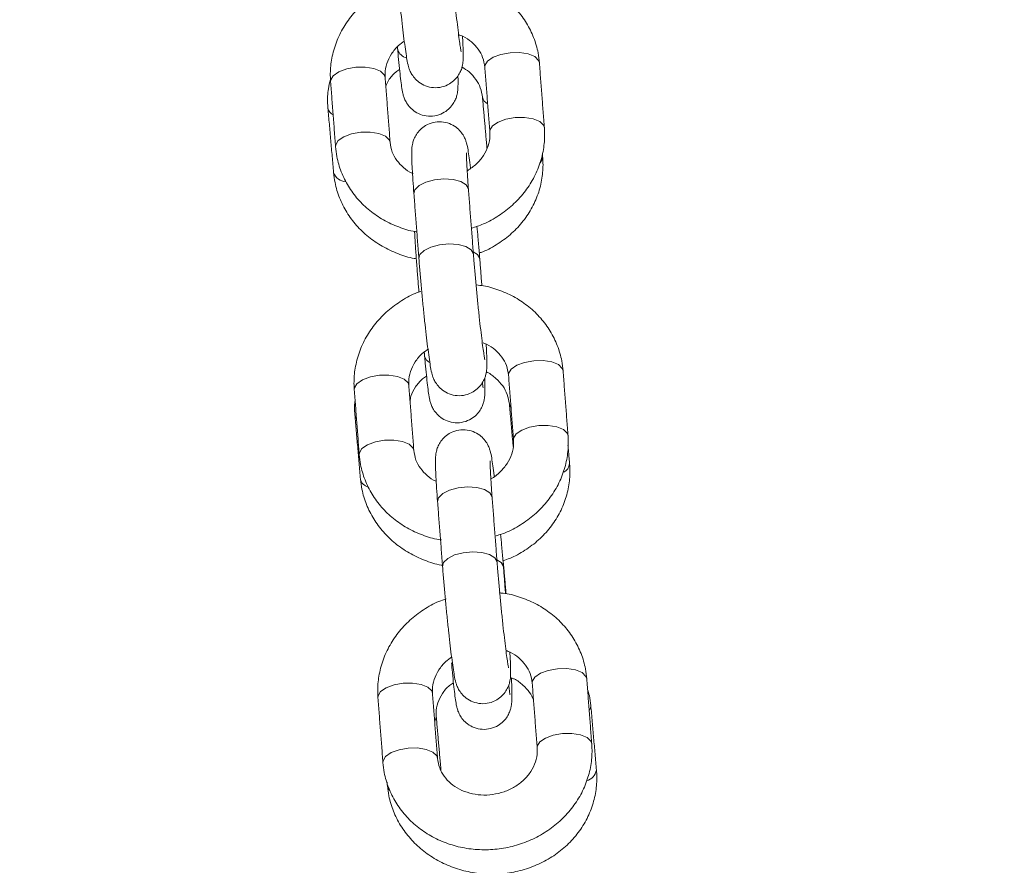
# Model space of a CAD drawing. Extents: x 761 to 885, y 596 to 751.
# Drawn here: x 801 to 802, y 717 to 718 of the extents above; entities that cross this region are included whole.
import ezdxf

# ---------------------------------------------------------------- set-up
doc = ezdxf.new("R2010")
doc.units = 0
doc.header["$LTSCALE"] = 25
doc.layers.get('0').update_dxf_attribs({"linetype": 'CONTINUOUS'})
doc.layers.get('DEFPOINTS').update_dxf_attribs({"linetype": 'CONTINUOUS'})
doc.layers.add('COTAS', color=7, linetype='CONTINUOUS')
doc.styles.add('ROMANS', font='romans')
doc.styles.get("Standard").update_dxf_attribs({"font": 'txt.shx'})
doc.dimstyles.get("Standard").update_dxf_attribs({"dimtxt": 0.18, "dimasz": 0.18, "dimexe": 0.18, "dimexo": 0.0625, "dimgap": 0.09, "dimtad": 0, "dimtih": 1, "dimtoh": 1, "dimdec": 4, "dimzin": 0, "dimdsep": 46, "dimtxsty": 'Standard', "dimcen": 0.09, "dimadec": 0, "dimazin": 0, "dimtfac": 1, "dimtdec": 4, "dimtofl": 0, "dimtmove": 0, "dimatfit": 3, "dimfxl": 1, "dimtolj": 1, "dimtzin": 0, "dimarcsym": 0})

# ---------------------------------------------------------------- blocks, each defined once
blk = doc.blocks.new('*D2')
at = {"layer": 'COTAS', "color": 0, "linetype": 'Continuous', "lineweight": -2, "ltscale": 40, "transparency": 16777216}
for p, q in [((801.7596, 729.6706), (769.6569, 729.6706)), ((770.6569, 727.6706), (770.6569, 722.2916)), ((770.6569, 712.4127), (770.6569, 717.7916)), ((807.7942, 710.4127), (769.6569, 710.4127))]:
    blk.add_line(p, q, dxfattribs=at)
at = {"layer": 'COTAS', "color": 0, "linetype": 'Continuous', "ltscale": 40, "transparency": 16777216}
for points in [[(770.3236, 727.6706), (770.9903, 727.6706), (770.6569, 729.6706)], [(770.3236, 712.4127), (770.9903, 712.4127), (770.6569, 710.4127)]]:
    blk.add_solid(points, dxfattribs=at)
at = {"layer": 'DEFPOINTS', "color": 0, "linetype": 'Continuous', "ltscale": 40, "transparency": 16777216}
for p in [(802.7596, 729.6706), (770.6569, 710.4127), (808.7942, 710.4127)]:
    blk.add_point(p, dxfattribs=at)
at = {"layer": 'COTAS', "color": 7, "linetype": 'Continuous', "ltscale": 40, "transparency": 16777216, "insert": (770.6569, 720.0416), "char_height": 2.5, "attachment_point": 5, "style": 'ROMANS'}
blk.add_mtext('\\A1;1925', dxfattribs=at)

msp = doc.modelspace()

# ---------------------------------------------------------------- linework, layer by layer
at = {"color": 7, "linetype": 'Continuous', "lineweight": 15}
for p, q in [((801.00725, 717.79248), (801.00719, 717.793)), ((801.01414, 717.78781), (801.01421, 717.78729)), ((801.03322, 717.45478), (801.03316, 717.4553)), ((801.04011, 717.4501), (801.04018, 717.44958)), ((800.98322, 717.34452), (800.98392, 717.34211))]:
    msp.add_line(p, q, dxfattribs=at)
at = {"color": 7, "linetype": 'Continuous', "lineweight": 15, "flags": 128}
for points in [[(801.01976, 717.99767), (801.0199, 717.99953), (801.02273, 718.00426), (801.02881, 718.00847), (801.0374, 718.01166), (801.04748, 718.01344)], [(801.04748, 718.01344), (801.05782, 718.01359), (801.06718, 718.0121), (801.07443, 718.00915), (801.07869, 718.00509), (801.07958, 718.00227)], [(800.87833, 717.99746), (800.86826, 717.99568), (800.85966, 717.99249), (800.85358, 717.98828), (800.85075, 717.98355), (800.85061, 717.98169)], [(800.91044, 717.98629), (800.90954, 717.98911), (800.90528, 717.99317), (800.89803, 717.99612), (800.88867, 717.99761), (800.87833, 717.99746)], [(801.02522, 717.92673), (801.02536, 717.92844), (801.02819, 717.93317), (801.03427, 717.93738), (801.04287, 717.94056), (801.05295, 717.94234)], [(801.05295, 717.94234), (801.06329, 717.94249), (801.07265, 717.941), (801.07989, 717.93805), (801.08415, 717.93399), (801.08505, 717.93115)], [(800.8838, 717.92636), (800.87372, 717.92458), (800.86513, 717.9214), (800.85905, 717.91719), (800.85622, 717.91246), (800.85608, 717.91059)], [(800.91589, 717.91535), (800.91501, 717.91801), (800.91075, 717.92207), (800.9035, 717.92502), (800.89414, 717.92651), (800.8838, 717.92636)], [(801.08316, 717.8992), (801.08275, 717.89626), (801.08034, 717.89255)], [(801.00178, 717.86358), (801.00172, 717.8641), (800.99917, 717.86853), (800.99333, 717.87209), (800.9849, 717.87435), (800.9749, 717.87502), (800.96453, 717.87404), (800.95505, 717.87153), (800.9476, 717.86777), (800.94307, 717.86323), (800.94196, 717.85898)], [(801.00719, 717.793), (801.00464, 717.79744), (800.9988, 717.80099), (800.99036, 717.80325), (800.98036, 717.80393), (800.97, 717.80295), (800.96051, 717.80043), (800.95306, 717.79667), (800.94854, 717.79214), (800.94743, 717.78787)], [(801.00704, 717.79524), (801.01159, 717.79224), (801.01414, 717.78781)], [(800.95371, 717.68069), (800.95553, 717.6766), (800.95892, 717.67379)], [(801.04573, 717.65997), (801.04586, 717.66183), (801.04869, 717.66656), (801.05477, 717.67077), (801.06337, 717.67396), (801.07345, 717.67573)], [(801.07345, 717.67573), (801.08379, 717.67589), (801.09315, 717.6744), (801.1004, 717.67144), (801.10466, 717.66738), (801.10555, 717.66457)], [(800.9043, 717.65975), (800.89422, 717.65798), (800.88563, 717.65479), (800.87955, 717.65058), (800.87672, 717.64585), (800.87658, 717.64399)], [(800.93641, 717.64859), (800.93551, 717.6514), (800.93125, 717.65546), (800.924, 717.65842), (800.91464, 717.65991), (800.9043, 717.65975)], [(801.04846, 717.62452), (801.04714, 717.62669), (801.0467, 717.62843)], [(800.8772, 717.61655), (800.87765, 717.61469), (800.87901, 717.61248)], [(801.05119, 717.58903), (801.05133, 717.59073), (801.05416, 717.59546), (801.06024, 717.59967), (801.06884, 717.60286), (801.07892, 717.60464)], [(801.07892, 717.60464), (801.08926, 717.60479), (801.09862, 717.6033), (801.10586, 717.60035), (801.11012, 717.59629), (801.11102, 717.59345)], [(800.90977, 717.58866), (800.89969, 717.58688), (800.89109, 717.58369), (800.88501, 717.57948), (800.88218, 717.57475), (800.88205, 717.57289)], [(800.94186, 717.57765), (800.94098, 717.58031), (800.93672, 717.58437), (800.92947, 717.58732), (800.92011, 717.58881), (800.90977, 717.58866)], [(801.02775, 717.52587), (801.02769, 717.52639), (801.02514, 717.53083), (801.0193, 717.53439), (801.01087, 717.53664), (801.00086, 717.53732), (800.9905, 717.53634), (800.98102, 717.53382), (800.97356, 717.53007), (800.96904, 717.52553), (800.96793, 717.52127)], [(801.03316, 717.4553), (801.03061, 717.45973), (801.02476, 717.46329), (801.01633, 717.46555), (801.00633, 717.46623), (800.99596, 717.46525), (800.98648, 717.46273), (800.97903, 717.45897), (800.97451, 717.45443), (800.9734, 717.45017)], [(801.03301, 717.45753), (801.03756, 717.45454), (801.04011, 717.4501)], [(801.04237, 717.42811), (801.0424, 717.42761), (801.04204, 717.42539)], [(801.0717, 717.32227), (801.07183, 717.32413), (801.07466, 717.32886), (801.08074, 717.33307), (801.08934, 717.33625), (801.09942, 717.33803)], [(801.09942, 717.33803), (801.10976, 717.33818), (801.11912, 717.33669), (801.12636, 717.33374), (801.13063, 717.32968), (801.13152, 717.32687)], [(800.93027, 717.32205), (800.92019, 717.32027), (800.9116, 717.31709), (800.90552, 717.31288), (800.90269, 717.30815), (800.90255, 717.30629)], [(800.96237, 717.31089), (800.96148, 717.3137), (800.95722, 717.31776), (800.94997, 717.32071), (800.94061, 717.3222), (800.93027, 717.32205)], [(801.13597, 717.29762), (801.13555, 717.29469), (801.13419, 717.29222)], [(800.96473, 717.28026), (800.96607, 717.28269), (800.96649, 717.28549)], [(801.07716, 717.25132), (801.0773, 717.25303), (801.08013, 717.25776), (801.08621, 717.26197), (801.09481, 717.26516), (801.10488, 717.26693)], [(801.10488, 717.26693), (801.11523, 717.26709), (801.12458, 717.2656), (801.13183, 717.26264), (801.13609, 717.25859), (801.13699, 717.25574)], [(800.93574, 717.25095), (800.92566, 717.24918), (800.91706, 717.24599), (800.91098, 717.24178), (800.90815, 717.23705), (800.90802, 717.23518)], [(800.96783, 717.23994), (800.96695, 717.24261), (800.96268, 717.24666), (800.95544, 717.24962), (800.94608, 717.25111), (800.93574, 717.25095)], [(800.91292, 717.20961), (800.91337, 717.20775), (800.91575, 717.20447)]]:
    msp.add_lwpolyline(points, dxfattribs=at)
at = {"color": 7, "linetype": 'Continuous', "lineweight": 15}
for centre, radius, start, end in [((800.93701, 718.02095), 0.01343, 197.70707, 256.89448), ((801.02708, 717.96674), 0.01011, 192.24878, 245.2636), ((800.85757, 717.9547), 0.01007, 191.30547, 245.50588), ((800.86836, 717.88724), 0.01539, 200.0836, 266.31144), ((801.101, 717.5639), 0.0117, 296.4748, 355.72121), ((800.89448, 717.54831), 0.01135, 192.85965, 257.11137), ((801.12673, 717.22997), 0.01576, 287.63866, 348.58488)]:
    msp.add_arc(centre, radius, start, end, dxfattribs=at)
for points, knots in [([(800.99383, 718.01448), (800.99383, 718.01446), (800.99389, 718.01423), (800.99357, 718.01564), (800.99298, 718.01905), (800.99198, 718.0256), (800.99072, 718.0351), (800.98924, 718.04726), (800.98765, 718.06139), (800.98604, 718.07684), (800.98447, 718.09296), (800.983, 718.10906), (800.98196, 718.1215), (800.98143, 718.12826), (800.98128, 718.13018)], [0, 0, 0, 0, 0.0068733, 0.0607205, 0.132596, 0.2217266, 0.3208962, 0.4246096, 0.5302333, 0.6366927, 0.7435232, 0.8504858, 0.957389, 1, 1, 1, 1]), ([(800.92146, 718.12558), (800.92166, 718.12296), (800.92226, 718.11533), (800.92341, 718.10178), (800.92493, 718.08522), (800.92656, 718.06871), (800.92823, 718.05285), (800.92989, 718.03819), (800.93149, 718.0252), (800.93298, 718.01428), (800.93445, 718.00531), (800.93537, 718.00039), (800.93703, 717.99509), (800.93901, 717.99064), (800.94239, 717.98561), (800.94758, 717.98068), (800.9547, 717.9767), (800.96343, 717.97472), (800.97262, 717.97547), (800.98072, 717.97876), (800.98688, 717.98356), (800.99106, 717.9888), (800.99367, 717.99395), (800.99505, 717.99844), (800.99568, 718.00201), (800.99598, 718.00522), (800.99614, 718.00964), (800.99601, 718.01628), (800.99569, 718.02423), (800.99533, 718.02999), (800.99522, 718.03167)], [0, 0, 0, 0, 0.028105, 0.0818304, 0.1355046, 0.1891467, 0.2428189, 0.2965958, 0.3506085, 0.4051318, 0.4609446, 0.5219116, 0.5418428, 0.5599588, 0.5806824, 0.6036281, 0.6302608, 0.6594988, 0.6896443, 0.7187317, 0.7434483, 0.765195, 0.7844313, 0.801479, 0.8169298, 0.8357558, 0.8649135, 0.9249406, 0.9780344, 1, 1, 1, 1]), ([(801.07958, 718.00227), (801.07918, 718.00593), (801.07813, 718.0154), (801.07374, 718.03023), (801.06595, 718.04608), (801.0554, 718.06041), (801.04242, 718.07286), (801.02734, 718.08316), (801.01051, 718.09083), (800.99591, 718.09538), (800.9869, 718.09628), (800.98416, 718.09655)], [0, 0, 0, 0, 0.0775377, 0.2006477, 0.3236386, 0.4467325, 0.5702642, 0.6944569, 0.8193999, 0.9450673, 1, 1, 1, 1]), ([(800.92408, 718.08953), (800.92186, 718.08879), (800.91355, 718.08601), (800.90042, 718.07837), (800.88529, 718.06691), (800.87246, 718.05312), (800.86225, 718.03764), (800.85496, 718.02085), (800.8509, 718.00365), (800.85008, 717.99046), (800.85051, 717.98331), (800.85061, 717.98169)], [0, 0, 0, 0, 0.0485791, 0.1816997, 0.314798, 0.4476628, 0.580041, 0.7116837, 0.8424182, 0.9644458, 1, 1, 1, 1]), ([(800.99098, 718.0333), (800.99254, 718.03275), (800.99793, 718.03084), (801.00542, 718.02539), (801.01286, 718.01751), (801.01807, 718.00814), (801.01918, 718.00125), (801.01976, 717.99767)], [0, 0, 0, 0, 0.0885823, 0.3052981, 0.5258722, 0.7534178, 1, 1, 1, 1]), ([(800.91044, 717.98629), (800.91038, 717.98771), (800.91017, 717.99274), (800.91178, 718.00152), (800.9169, 718.01204), (800.92357, 718.02053), (800.92926, 718.02454), (800.93141, 718.02605)], [0, 0, 0, 0, 0.1018154, 0.3605273, 0.6121137, 0.8534727, 1, 1, 1, 1]), ([(800.92421, 718.01686), (800.92443, 718.01433), (800.92509, 718.00694), (800.92617, 717.99589), (800.92738, 717.98475), (800.92858, 717.97568), (800.92943, 717.97048), (800.93069, 717.9655), (800.93251, 717.96078), (800.93562, 717.95563), (800.94037, 717.95057), (800.94709, 717.94623), (800.95557, 717.9437), (800.96483, 717.94381), (800.97325, 717.94661), (800.97982, 717.95113), (800.98438, 717.95623), (800.9873, 717.96135), (800.98893, 717.96592), (800.9897, 717.96953), (800.9901, 717.97265), (800.99034, 717.97643), (800.99043, 717.98102), (800.99034, 717.98601), (800.9903, 717.98822)], [0, 0, 0, 0, 0.0413447, 0.1206902, 0.2006902, 0.2823268, 0.3699984, 0.4053515, 0.4337794, 0.4629749, 0.4958681, 0.5341764, 0.5767512, 0.6209957, 0.6648757, 0.7019097, 0.7343815, 0.7630619, 0.7883019, 0.8106764, 0.8354798, 0.8739008, 0.9442229, 1, 1, 1, 1]), ([(800.99476, 717.9978), (800.99743, 717.99609), (801.00346, 717.99221), (801.01023, 717.98429), (801.01548, 717.97488), (801.0166, 717.96818), (801.01718, 717.96472)], [0, 0, 0, 0, 0.2026998, 0.4583326, 0.7200498, 1, 1, 1, 1]), ([(800.91116, 717.97689), (800.91209, 717.97899), (800.91448, 717.98439), (800.91982, 717.99073), (800.92482, 717.99408), (800.92629, 717.99506)], [0, 0, 0, 0, 0.3117212, 0.7993184, 1, 1, 1, 1]), ([(800.85048, 717.9842), (800.84961, 717.98079), (800.84735, 717.972), (800.84709, 717.96132), (800.84759, 717.95426), (800.8477, 717.95272)], [0, 0, 0, 0, 0.3313574, 0.854162, 1, 1, 1, 1]), ([(801.00426, 717.88682), (801.00424, 717.88697), (801.00368, 717.89147), (801.00269, 717.89844), (801.00122, 717.90761), (801.00029, 717.91248), (800.99864, 717.91778), (800.99666, 717.92223), (800.99327, 717.92726), (800.98808, 717.93219), (800.98096, 717.93617), (800.97223, 717.93815), (800.96304, 717.9374), (800.95495, 717.93411), (800.94879, 717.92931), (800.9446, 717.92407), (800.94199, 717.91892), (800.94062, 717.91443), (800.93998, 717.91086), (800.93968, 717.90765), (800.93953, 717.90321), (800.93964, 717.89669), (800.9401, 717.8863), (800.94085, 717.87397), (800.94159, 717.86397), (800.94196, 717.85898)], [0, 0, 0, 0, 0.0025152, 0.0760851, 0.151395, 0.2336597, 0.2605534, 0.2849978, 0.3129608, 0.3439222, 0.3798584, 0.4193101, 0.4599863, 0.4992348, 0.5325857, 0.5619291, 0.5878853, 0.6108882, 0.6317365, 0.6571389, 0.6964823, 0.7774786, 0.8491196, 0.9246626, 1, 1, 1, 1]), ([(801.02523, 717.92658), (801.02529, 717.92516), (801.0255, 717.92013), (801.02388, 717.91136), (801.0188, 717.9008), (801.01111, 717.89131), (801.00411, 717.88649), (801.0007, 717.88413)], [0, 0, 0, 0, 0.0939458, 0.3326611, 0.5648017, 0.7875054, 1, 1, 1, 1]), ([(801.00506, 717.82102), (801.00949, 717.82246), (801.02003, 717.82587), (801.03527, 717.83445), (801.05037, 717.84598), (801.0632, 717.85974), (801.07342, 717.87523), (801.08071, 717.89202), (801.08476, 717.90922), (801.08559, 717.92241), (801.08515, 717.92956), (801.08505, 717.93118)], [0, 0, 0, 0, 0.0921824, 0.2192022, 0.3462006, 0.4729762, 0.5992876, 0.7248972, 0.8496401, 0.9660752, 1, 1, 1, 1]), ([(800.85608, 717.9106), (800.85649, 717.90694), (800.85754, 717.89747), (800.86193, 717.88264), (800.86971, 717.86679), (800.88027, 717.85246), (800.89325, 717.84002), (800.90832, 717.82969), (800.92517, 717.82212), (800.93769, 717.81794), (800.94456, 717.81715), (800.94518, 717.81708)], [0, 0, 0, 0, 0.0809753, 0.2095432, 0.3379867, 0.4665378, 0.5955462, 0.7252448, 0.855727, 0.9869657, 1, 1, 1, 1]), ([(800.94101, 717.88098), (800.9407, 717.8811), (800.93662, 717.88263), (800.9303, 717.88754), (800.92279, 717.89535), (800.9176, 717.90473), (800.91648, 717.91162), (800.9159, 717.9152)], [0, 0, 0, 0, 0.0191691, 0.2523898, 0.4897628, 0.7346382, 1, 1, 1, 1]), ([(801.00178, 717.86358), (801.0016, 717.86603), (801.00106, 717.87315), (801.00036, 717.88362), (800.99982, 717.89347), (800.99958, 717.89995), (800.99958, 717.90344), (800.99959, 717.90371), (800.99959, 717.90381)], [0, 0, 0, 0, 0.1168657, 0.3384147, 0.5580815, 0.7501792, 0.9103673, 1, 1, 1, 1]), ([(801.01368, 717.79391), (801.01496, 717.79433), (801.0223, 717.79673), (801.03449, 717.80382), (801.04955, 717.81503), (801.06221, 717.82863), (801.07224, 717.84392), (801.0793, 717.86052), (801.08314, 717.87758), (801.08379, 717.8906), (801.08328, 717.89766), (801.08316, 717.8992)], [0, 0, 0, 0, 0.0288143, 0.1654045, 0.3017768, 0.4376644, 0.5727969, 0.7069763, 0.8401541, 0.9651359, 1, 1, 1, 1]), ([(800.85391, 717.88195), (800.85435, 717.8783), (800.8555, 717.86887), (800.86005, 717.85407), (800.86799, 717.83823), (800.87869, 717.82383), (800.89182, 717.81125), (800.90706, 717.80073), (800.92407, 717.79293), (800.93682, 717.78855), (800.94388, 717.78766), (800.94463, 717.78756)], [0, 0, 0, 0, 0.0805121, 0.2081465, 0.3358782, 0.464057, 0.5929339, 0.7226145, 0.8530758, 0.9842149, 1, 1, 1, 1]), ([(800.94266, 717.81749), (800.94293, 717.8131), (800.94352, 717.80339), (800.94461, 717.78765), (800.94585, 717.77119), (800.94683, 717.75918), (800.94738, 717.75285), (800.9475, 717.75146)], [0, 0, 0, 0, 0.20171633, 0.44517036, 0.6885231, 0.93203103, 1, 1, 1, 1]), ([(801.01421, 717.78729), (801.014, 717.78991), (801.0134, 717.79754), (801.01239, 717.80962), (801.0115, 717.81916), (801.01113, 717.82318)], [0, 0, 0, 0, 0.2323734, 0.6765782, 1, 1, 1, 1]), ([(801.01979, 717.67678), (801.0198, 717.67675), (801.01986, 717.67653), (801.01953, 717.67794), (801.01895, 717.68135), (801.01795, 717.68789), (801.01668, 717.6974), (801.01521, 717.70956), (801.01362, 717.72369), (801.01201, 717.73914), (801.01043, 717.75526), (801.00897, 717.77136), (801.00793, 717.78379), (801.0074, 717.79055), (801.00725, 717.79248)], [0, 0, 0, 0, 0.0068733, 0.0607205, 0.132596, 0.2217266, 0.3208962, 0.4246096, 0.5302333, 0.6366927, 0.7435232, 0.8504858, 0.957389, 1, 1, 1, 1]), ([(800.94743, 717.78788), (800.94763, 717.78526), (800.94823, 717.77762), (800.94938, 717.76408), (800.9509, 717.74752), (800.95252, 717.731), (800.9542, 717.71515), (800.95586, 717.70049), (800.95746, 717.68749), (800.95895, 717.67657), (800.96041, 717.66761), (800.96134, 717.66269), (800.96299, 717.65739), (800.96498, 717.65294), (800.96836, 717.64791), (800.97355, 717.64297), (800.98067, 717.639), (800.9894, 717.63702), (800.99859, 717.63777), (801.00669, 717.64106), (801.01285, 717.64585), (801.01703, 717.6511), (801.01964, 717.65624), (801.02102, 717.66073), (801.02165, 717.6643), (801.02195, 717.66752), (801.02211, 717.67194), (801.02198, 717.67858), (801.02166, 717.68653), (801.0213, 717.69228), (801.02119, 717.69397)], [0, 0, 0, 0, 0.028105, 0.0818304, 0.1355046, 0.1891467, 0.2428189, 0.2965958, 0.3506085, 0.4051318, 0.4609446, 0.5219116, 0.5418428, 0.5599588, 0.5806824, 0.6036281, 0.6302608, 0.6594988, 0.6896443, 0.7187317, 0.7434483, 0.765195, 0.7844313, 0.801479, 0.8169298, 0.8357558, 0.8649135, 0.9249406, 0.9780344, 1, 1, 1, 1]), ([(801.10555, 717.66457), (801.10515, 717.66823), (801.1041, 717.6777), (801.09971, 717.69253), (801.09192, 717.70837), (801.08137, 717.72271), (801.06839, 717.73515), (801.05331, 717.74545), (801.03648, 717.75312), (801.02202, 717.75764), (801.01316, 717.75853), (801.01056, 717.75879)], [0, 0, 0, 0, 0.07776599, 0.20123839, 0.32459131, 0.44804757, 0.57194297, 0.69650127, 0.82181208, 0.94784942, 1, 1, 1, 1]), ([(800.9495, 717.75163), (800.94746, 717.75095), (800.93935, 717.74822), (800.92639, 717.74066), (800.91126, 717.72921), (800.89843, 717.71542), (800.88822, 717.69993), (800.88092, 717.68315), (800.87687, 717.66594), (800.87604, 717.65276), (800.87648, 717.6456), (800.87658, 717.64399)], [0, 0, 0, 0, 0.044746, 0.1784029, 0.3120375, 0.4454375, 0.578349, 0.7105221, 0.8417833, 0.9643025, 1, 1, 1, 1]), ([(801.0179, 717.69524), (801.01913, 717.69479), (801.02418, 717.69298), (801.03138, 717.68768), (801.03883, 717.67981), (801.04404, 717.67044), (801.04515, 717.66355), (801.04573, 717.65997)], [0, 0, 0, 0, 0.07160461, 0.29235729, 0.51704027, 0.7488245, 1, 1, 1, 1]), ([(800.93641, 717.64859), (800.93635, 717.65001), (800.93614, 717.65503), (800.93775, 717.66382), (800.94286, 717.67435), (800.94975, 717.68305), (800.95573, 717.68724), (800.95816, 717.68894)], [0, 0, 0, 0, 0.0999708, 0.3539958, 0.6010242, 0.8380106, 1, 1, 1, 1]), ([(800.95371, 717.68069), (800.95394, 717.67816), (800.9546, 717.67077), (800.95568, 717.65972), (800.95689, 717.64858), (800.95808, 717.63951), (800.95894, 717.63431), (800.96019, 717.62934), (800.96202, 717.62461), (800.96512, 717.61946), (800.96987, 717.6144), (800.97659, 717.61007), (800.98507, 717.60753), (800.99434, 717.60764), (801.00276, 717.61044), (801.00933, 717.61496), (801.01388, 717.62006), (801.01681, 717.62518), (801.01843, 717.62975), (801.01921, 717.63336), (801.01961, 717.63648), (801.01985, 717.64022), (801.01992, 717.6458), (801.01987, 717.65157), (801.01971, 717.65612), (801.01969, 717.65684)], [0, 0, 0, 0, 0.0398167, 0.1162297, 0.193273, 0.2718925, 0.3563239, 0.3903704, 0.4177476, 0.4458642, 0.4775416, 0.5144341, 0.5554354, 0.5980448, 0.6403031, 0.6759684, 0.70724, 0.7348605, 0.7591676, 0.7807152, 0.804602, 0.8416029, 0.9093261, 0.9856356, 1, 1, 1, 1]), ([(801.02144, 717.66336), (801.02176, 717.66322), (801.02587, 717.66151), (801.03225, 717.65632), (801.0398, 717.6482), (801.04496, 717.6387), (801.0461, 717.63201), (801.04669, 717.62855)], [0, 0, 0, 0, 0.01949518, 0.25549543, 0.49420074, 0.73858756, 1, 1, 1, 1]), ([(800.93775, 717.63117), (800.93798, 717.63304), (800.93867, 717.63846), (800.94333, 717.64692), (800.94929, 717.65457), (800.95432, 717.65791), (800.95579, 717.65889)], [0, 0, 0, 0, 0.1827892, 0.5302918, 0.8630471, 1, 1, 1, 1]), ([(801.01784, 717.64616), (801.01784, 717.64614), (801.0179, 717.6459), (801.01762, 717.64729), (801.01735, 717.64904), (801.01708, 717.65115), (801.01704, 717.65152)], [0, 0, 0, 0, 0.0262843, 0.3971574, 0.8950233, 1, 1, 1, 1]), ([(800.87744, 717.63281), (800.87711, 717.62893), (800.87665, 717.62351), (800.87708, 717.61809), (800.8772, 717.61655)], [0, 0, 0, 0, 0.7156248, 1, 1, 1, 1]), ([(801.03022, 717.54912), (801.03021, 717.54927), (801.02965, 717.55377), (801.02866, 717.56074), (801.02719, 717.5699), (801.02626, 717.57477), (801.02461, 717.58008), (801.02263, 717.58453), (801.01924, 717.58956), (801.01405, 717.59449), (801.00693, 717.59847), (800.9982, 717.60045), (800.98901, 717.59969), (800.98092, 717.5964), (800.97476, 717.59161), (800.97057, 717.58637), (800.96796, 717.58122), (800.96659, 717.57673), (800.96595, 717.57316), (800.96565, 717.56995), (800.9655, 717.56551), (800.96561, 717.55899), (800.96607, 717.5486), (800.96681, 717.53627), (800.96756, 717.52627), (800.96793, 717.52127)], [0, 0, 0, 0, 0.0025152, 0.0760851, 0.151395, 0.2336597, 0.2605534, 0.2849978, 0.3129608, 0.3439222, 0.3798584, 0.4193101, 0.4599863, 0.4992348, 0.5325857, 0.5619291, 0.5878853, 0.6108882, 0.6317365, 0.6571389, 0.6964823, 0.7774786, 0.8491196, 0.9246626, 1, 1, 1, 1]), ([(801.0512, 717.58887), (801.05126, 717.58745), (801.05147, 717.58243), (801.04983, 717.57367), (801.04483, 717.56303), (801.03682, 717.55382), (801.03037, 717.54811), (801.02639, 717.54625), (801.02634, 717.54622)], [0, 0, 0, 0, 0.093319, 0.3304418, 0.5610336, 0.7822516, 0.9971243, 1, 1, 1, 1]), ([(801.03213, 717.48371), (801.03619, 717.48503), (801.04635, 717.48834), (801.06123, 717.49675), (801.07634, 717.50827), (801.08917, 717.52204), (801.09939, 717.53753), (801.10668, 717.55431), (801.11073, 717.57152), (801.11156, 717.5847), (801.11112, 717.59186), (801.11102, 717.59347)], [0, 0, 0, 0, 0.0850551, 0.2130721, 0.3410677, 0.4688386, 0.5961416, 0.7227373, 0.8484596, 0.9658089, 1, 1, 1, 1]), ([(800.96641, 717.5435), (800.96629, 717.54354), (800.96241, 717.54502), (800.95628, 717.54985), (800.94875, 717.55764), (800.94357, 717.56703), (800.94245, 717.57391), (800.94187, 717.57749)], [0, 0, 0, 0, 0.00743858, 0.24344858, 0.48366051, 0.73146451, 1, 1, 1, 1]), ([(800.88205, 717.57289), (800.88246, 717.56923), (800.88351, 717.55976), (800.8879, 717.54493), (800.89568, 717.52909), (800.90624, 717.51476), (800.91922, 717.50232), (800.93429, 717.49199), (800.95114, 717.4844), (800.96403, 717.48016), (800.97129, 717.47935), (800.97229, 717.47924)], [0, 0, 0, 0, 0.0803312, 0.2078765, 0.3352983, 0.4628269, 0.5908091, 0.7194761, 0.8489205, 0.9791153, 1, 1, 1, 1]), ([(801.02775, 717.52587), (801.02757, 717.52833), (801.02703, 717.53545), (801.02633, 717.54592), (801.02579, 717.55576), (801.02555, 717.56225), (801.02555, 717.56573), (801.02556, 717.56601), (801.02556, 717.5661)], [0, 0, 0, 0, 0.1168657, 0.3384147, 0.5580815, 0.7501792, 0.9103673, 1, 1, 1, 1]), ([(801.03987, 717.45661), (801.04227, 717.45737), (801.05075, 717.46009), (801.06401, 717.46761), (801.07905, 717.47887), (801.09172, 717.49246), (801.10174, 717.50775), (801.10881, 717.52435), (801.11264, 717.54141), (801.1133, 717.55443), (801.11278, 717.56149), (801.11267, 717.56303)], [0, 0, 0, 0, 0.0525451, 0.1857978, 0.3188378, 0.451405, 0.5832356, 0.7141363, 0.8440599, 0.9659878, 1, 1, 1, 1]), ([(800.88342, 717.54578), (800.88386, 717.54213), (800.88501, 717.5327), (800.88955, 717.51791), (800.89749, 717.50206), (800.90819, 717.48766), (800.92133, 717.47508), (800.93656, 717.46457), (800.95357, 717.45676), (800.96633, 717.45238), (800.97338, 717.45149), (800.97414, 717.45139)], [0, 0, 0, 0, 0.0805121, 0.2081465, 0.3358782, 0.464057, 0.5929339, 0.7226145, 0.8530758, 0.9842149, 1, 1, 1, 1]), ([(801.04018, 717.44958), (801.03997, 717.45221), (801.03937, 717.45984), (801.03835, 717.47192), (801.03747, 717.48146), (801.0371, 717.48547)], [0, 0, 0, 0, 0.2323734, 0.6765782, 1, 1, 1, 1]), ([(800.9734, 717.45018), (800.9736, 717.44756), (800.9742, 717.43992), (800.97535, 717.42637), (800.97687, 717.40981), (800.97849, 717.3933), (800.98016, 717.37744), (800.98183, 717.36278), (800.98343, 717.34979), (800.98492, 717.33887), (800.98638, 717.3299), (800.98731, 717.32498), (800.98896, 717.31968), (800.99095, 717.31523), (800.99433, 717.3102), (800.99952, 717.30527), (801.00664, 717.30129), (801.01537, 717.29931), (801.02456, 717.30007), (801.03266, 717.30336), (801.03881, 717.30815), (801.043, 717.3134), (801.04561, 717.31854), (801.04699, 717.32303), (801.04762, 717.3266), (801.04792, 717.32981), (801.04807, 717.33424), (801.04795, 717.34087), (801.04763, 717.34883), (801.04727, 717.35458), (801.04716, 717.35627)], [0, 0, 0, 0, 0.028105, 0.0818304, 0.1355046, 0.1891467, 0.2428189, 0.2965958, 0.3506085, 0.4051318, 0.4609446, 0.5219116, 0.5418428, 0.5599588, 0.5806824, 0.6036281, 0.6302608, 0.6594988, 0.6896443, 0.7187317, 0.7434483, 0.765195, 0.7844313, 0.801479, 0.8169298, 0.8357558, 0.8649135, 0.9249406, 0.9780344, 1, 1, 1, 1]), ([(801.04576, 717.33908), (801.04577, 717.33905), (801.04583, 717.33883), (801.0455, 717.34024), (801.04492, 717.34365), (801.04392, 717.35019), (801.04265, 717.3597), (801.04117, 717.37186), (801.03959, 717.38599), (801.03798, 717.40144), (801.0364, 717.41755), (801.03494, 717.43366), (801.0339, 717.44609), (801.03337, 717.45285), (801.03322, 717.45478)], [0, 0, 0, 0, 0.0068733, 0.0607205, 0.132596, 0.2217266, 0.3208962, 0.4246096, 0.5302333, 0.6366927, 0.7435232, 0.8504858, 0.957389, 1, 1, 1, 1]), ([(801.04303, 717.42031), (801.04293, 717.42154), (801.04271, 717.42424), (801.04249, 717.42675), (801.04237, 717.42812)], [0, 0, 0, 0, 0.4544466, 1, 1, 1, 1]), ([(800.97751, 717.41465), (800.97479, 717.41375), (800.96597, 717.41083), (800.95235, 717.40298), (800.93723, 717.3915), (800.9244, 717.37772), (800.91418, 717.36223), (800.90689, 717.34545), (800.90284, 717.32824), (800.90201, 717.31506), (800.90245, 717.3079), (800.90255, 717.30629)], [0, 0, 0, 0, 0.0589478, 0.1906177, 0.3222655, 0.4536822, 0.5846177, 0.7148258, 0.8441355, 0.9648333, 1, 1, 1, 1]), ([(801.13152, 717.32687), (801.13112, 717.33053), (801.13006, 717.34), (801.12568, 717.35483), (801.11789, 717.37067), (801.10734, 717.385), (801.09436, 717.39745), (801.07928, 717.40775), (801.06245, 717.41543), (801.04759, 717.42003), (801.03833, 717.42094), (801.03533, 717.42124)], [0, 0, 0, 0, 0.0771409, 0.1996209, 0.3219823, 0.4444462, 0.5673458, 0.6909029, 0.8152065, 0.9402308, 1, 1, 1, 1]), ([(800.96237, 717.31089), (800.96232, 717.31231), (800.9621, 717.31733), (800.96372, 717.32612), (800.96883, 717.33664), (800.9755, 717.34512), (800.9812, 717.34913), (800.98335, 717.35064)], [0, 0, 0, 0, 0.10181537, 0.36052734, 0.6121137, 0.85347273, 1, 1, 1, 1]), ([(801.04292, 717.3579), (801.04448, 717.35734), (801.04987, 717.35543), (801.05735, 717.34998), (801.0648, 717.3421), (801.07001, 717.33273), (801.07112, 717.32585), (801.0717, 717.32227)], [0, 0, 0, 0, 0.0885823, 0.3052981, 0.5258722, 0.7534178, 1, 1, 1, 1]), ([(800.98322, 717.34452), (800.98345, 717.34199), (800.9841, 717.3346), (800.98518, 717.32355), (800.9864, 717.31241), (800.98759, 717.30334), (800.98844, 717.29814), (800.9897, 717.29317), (800.99152, 717.28844), (800.99463, 717.28329), (800.99938, 717.27823), (801.0061, 717.2739), (801.01458, 717.27136), (801.02385, 717.27147), (801.03227, 717.27427), (801.03884, 717.27879), (801.04339, 717.2839), (801.04631, 717.28901), (801.04794, 717.29358), (801.04872, 717.2972), (801.04912, 717.30031), (801.04936, 717.30406), (801.04944, 717.30955), (801.04933, 717.31752), (801.04906, 717.32474), (801.04894, 717.32804)], [0, 0, 0, 0, 0.0379363, 0.11074066, 0.18414551, 0.25905207, 0.33949611, 0.37193472, 0.39801906, 0.42480778, 0.45498922, 0.49013944, 0.52920442, 0.5698015, 0.6100641, 0.64404504, 0.67383983, 0.7001559, 0.72331513, 0.74384509, 0.76660377, 0.8018573, 0.86638221, 0.93908791, 1, 1, 1, 1]), ([(801.04894, 717.32804), (801.04994, 717.32764), (801.05476, 717.32569), (801.06173, 717.32018), (801.06912, 717.31243), (801.07184, 717.30668), (801.0731, 717.30398)], [0, 0, 0, 0, 0.0821294, 0.3983959, 0.7182874, 1, 1, 1, 1]), ([(800.96648, 717.28563), (800.96641, 717.28703), (800.96615, 717.29202), (800.96767, 717.30061), (800.97273, 717.31075), (800.9788, 717.3184), (800.98383, 717.32175), (800.9853, 717.32272)], [0, 0, 0, 0, 0.1050461, 0.3746, 0.6405389, 0.8951918, 1, 1, 1, 1]), ([(801.04735, 717.30999), (801.04735, 717.30997), (801.04741, 717.30973), (801.04714, 717.31106), (801.04669, 717.31404), (801.04621, 717.31797), (801.04595, 717.32006)], [0, 0, 0, 0, 0.0179962, 0.2719236, 0.6127998, 1, 1, 1, 1]), ([(801.13597, 717.29763), (801.1356, 717.3013), (801.13501, 717.30723), (801.13314, 717.31291), (801.13243, 717.31508)], [0, 0, 0, 0, 0.61799214, 1, 1, 1, 1]), ([(800.90802, 717.23519), (800.90842, 717.23153), (800.90947, 717.22206), (800.91386, 717.20723), (800.92165, 717.19139), (800.9322, 717.17706), (800.94518, 717.1646), (800.96027, 717.15434), (800.97708, 717.14653), (800.99517, 717.14142), (801.01407, 717.13914), (801.03325, 717.1398), (801.05219, 717.14339), (801.07036, 717.14983), (801.08723, 717.15898), (801.1023, 717.17059), (801.11514, 717.18433), (801.12535, 717.19983), (801.13265, 717.21661), (801.1367, 717.23382), (801.13753, 717.247), (801.13709, 717.25416), (801.13699, 717.25577)], [0, 0, 0, 0, 0.0327891, 0.0848496, 0.1368599, 0.1889136, 0.2411526, 0.293671, 0.3465068, 0.3996488, 0.4530562, 0.5066775, 0.5604631, 0.614365, 0.6683222, 0.7222703, 0.7761237, 0.82978, 0.8831381, 0.9361281, 0.985589, 1, 1, 1, 1]), ([(801.07717, 717.25117), (801.07723, 717.24975), (801.07744, 717.24472), (801.07581, 717.23596), (801.07077, 717.22537), (801.06291, 717.21595), (801.05283, 717.20829), (801.04111, 717.20279), (801.02841, 717.19972), (801.01546, 717.19921), (801.00299, 717.20125), (800.99169, 717.20562), (800.98213, 717.21199), (800.97476, 717.21998), (800.96953, 717.22932), (800.96842, 717.23621), (800.96784, 717.23979)], [0, 0, 0, 0, 0.0318949, 0.1129397, 0.1917523, 0.2673611, 0.3408011, 0.4130353, 0.4846305, 0.5558939, 0.6270087, 0.6982218, 0.7699783, 0.8430123, 0.9183545, 1, 1, 1, 1]), ([(800.91292, 717.20961), (800.91337, 717.20596), (800.91452, 717.19653), (800.91906, 717.18174), (800.927, 717.16589), (800.9377, 717.15149), (800.95083, 717.1389), (800.96608, 717.12844), (800.98305, 717.12041), (801.00128, 717.11505), (801.0203, 717.11251), (801.03958, 717.1129), (801.05857, 717.11622), (801.07674, 717.12242), (801.09356, 717.13133), (801.10854, 717.14273), (801.12123, 717.15628), (801.13125, 717.17159), (801.13832, 717.18818), (801.14215, 717.20524), (801.1428, 717.21826), (801.14229, 717.22532), (801.14218, 717.22686)], [0, 0, 0, 0, 0.0327879, 0.0847661, 0.1367838, 0.1889837, 0.2414678, 0.2942792, 0.3474086, 0.400814, 0.4544418, 0.508241, 0.5621643, 0.6161503, 0.670136, 0.7240355, 0.7777435, 0.831153, 0.8841858, 0.9368228, 0.9862204, 1, 1, 1, 1])]:
    msp.add_open_spline(points, degree=3, knots=knots, dxfattribs=at)
for points in [[(800.92394, 718.01986), (800.92421, 718.01686)], [(801.01976, 717.99767), (801.02523, 717.92658)], [(801.08505, 717.93118), (801.07958, 718.00227)], [(800.9159, 717.9152), (800.91044, 717.98629)], [(800.85061, 717.98169), (800.85608, 717.9106)], [(801.01718, 717.96472), (801.02209, 717.90876)], [(800.8477, 717.95272), (800.85391, 717.88195)], [(801.08316, 717.8992), (801.08281, 717.90323)], [(800.94196, 717.85898), (800.94743, 717.78788)], [(801.00725, 717.79248), (801.00178, 717.86358)], [(801.01645, 717.75808), (801.01421, 717.78729)], [(800.95331, 717.68527), (800.95371, 717.68069)], [(801.11102, 717.59347), (801.10555, 717.66457)], [(801.04573, 717.65997), (801.0512, 717.58887)], [(800.87658, 717.64399), (800.88205, 717.57289)], [(800.94187, 717.57749), (800.93641, 717.64859)], [(801.04669, 717.62855), (801.05079, 717.58187)], [(800.8772, 717.61655), (800.88342, 717.54578)], [(801.11267, 717.56303), (801.11093, 717.58281)], [(800.96793, 717.52127), (800.9734, 717.45018)], [(801.03322, 717.45478), (801.02775, 717.52587)], [(801.04237, 717.42812), (801.03987, 717.45661)], [(801.04242, 717.42038), (801.04018, 717.44958)], [(801.0717, 717.32227), (801.07717, 717.25117)], [(801.13699, 717.25577), (801.13152, 717.32687)], [(800.90255, 717.30629), (800.90802, 717.23519)], [(800.96784, 717.23979), (800.96237, 717.31089)], [(801.14218, 717.22686), (801.13597, 717.29763)], [(800.97166, 717.22657), (800.96648, 717.28563)], [(800.91258, 717.21348), (800.91292, 717.20961)]]:
    msp.add_open_spline(points, degree=1, dxfattribs=at)

# ---------------------------------------------------------------- dimensions: what is measured, and where the dimension line sits
at = {"layer": 'COTAS', "color": 7, "linetype": 'Continuous', "ltscale": 40}
dim = msp.add_linear_dim(base=(770.65695, 710.41269), p1=(802.75961, 729.67055), p2=(808.79416, 710.41269), angle=90, text='1925', dimstyle='Standard', override={"dimtxt": 2.5, "dimasz": 2, "dimexe": 1, "dimexo": 1, "dimgap": 1, "dimtxsty": 'ROMANS', "dimcen": 0, "dimclrt": 7, "dimadec": 4, "dimtfac": 1.4, "dimtmove": 2}, dxfattribs=at)
dim.commit()
dim.dimension.update_dxf_attribs({"geometry": '*D2', "text_midpoint": (770.65695, 720.04162)})

doc.saveas('drawing.dxf')
